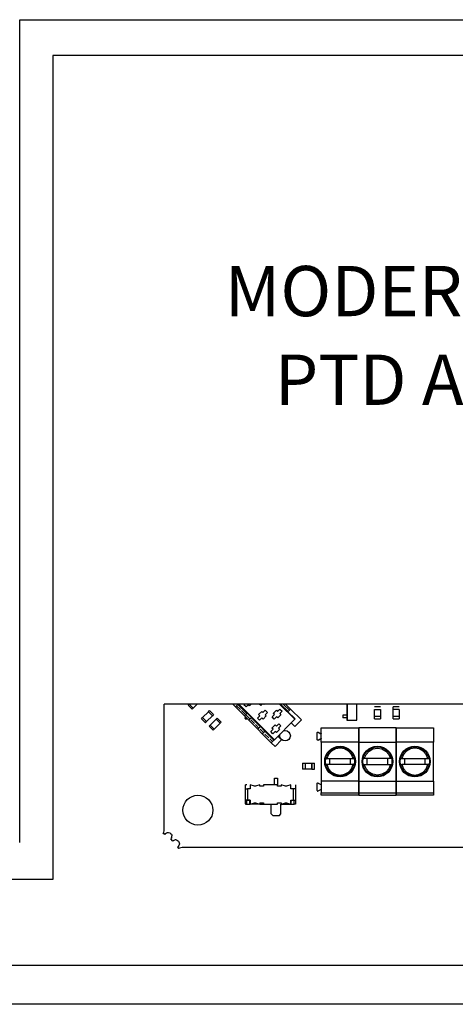
# Model space of a CAD drawing. Units: millimetres. Extents: x 0 to 875, y -252 to 192.
# Drawn here: x 664 to 702, y 43 to 127 of the extents above; entities that cross this region are included whole.
import ezdxf

# ---------------------------------------------------------------- set-up
doc = ezdxf.new("R2010")
doc.units = ezdxf.units.MM
doc.linetypes.add('PDF_IMPORT', pattern=[1, 0.8, -0.2])
doc.layers.add('PDF17_Geometry', color=7, linetype='Continuous')
doc.layers.add('PDF17_Text', color=7, linetype='Continuous')
doc.styles.add('PDF ProximaNova', font='arial.ttf')

msp = doc.modelspace()

# ---------------------------------------------------------------- linework, layer by layer
at = {"layer": 'PDF17_Geometry', "lineweight": 25}
for points in [[(664.344, 127.34), (762.404, 127.34)], [(664.344, 56.874), (664.344, 127.34)], [(667.176, 124.284), (667.176, 53.71)], [(758.659, 124.284), (667.176, 124.284)], [(676.713, 57.863), (676.723, 57.975), (676.723, 68.722)], [(703.555, 68.722), (693.221, 68.722), (692.385, 68.722), (692.355, 68.722), (687.121, 68.722), (686.918, 68.722), (686.692, 68.722), (686.601, 68.722), (685.317, 68.722), (685.264, 68.722), (685.113, 68.722), (684.856, 68.722), (684.166, 68.722), (683.6, 68.722), (683.112, 68.722), (683.044, 68.722), (682.591, 68.722), (679.55, 68.722), (678.859, 68.722), (676.723, 68.722)], [(678.767, 68.629), (678.859, 68.722)], [(678.767, 68.629), (679.111, 68.285), (679.204, 68.377)], [(679.549, 68.722), (679.204, 68.377), (678.859, 68.722)], [(679.549, 68.722), (679.204, 68.377)], [(682.591, 68.722), (682.824, 68.489), (683.594, 67.719)], [(683.05, 68.716), (682.824, 68.489)], [(683.038, 68.704), (683.808, 67.934)], [(683.044, 68.722), (683.05, 68.716)], [(683.111, 68.722), (686.156, 65.678)], [(683.548, 68.671), (683.6, 68.722)], [(683.729, 68.489), (683.548, 68.67)], [(683.933, 68.693), (683.729, 68.489)], [(684.035, 68.591), (683.933, 68.693)], [(684.166, 68.722), (684.036, 68.592)], [(684.984, 68.593), (684.856, 68.723)], [(685.113, 68.722), (684.984, 68.593)], [(685.29, 68.695), (685.264, 68.723)], [(685.317, 68.722), (685.29, 68.695)], [(686.43, 68.1), (686.634, 68.304)], [(686.6, 68.722), (687.9, 67.423), (687.933, 67.456)], [(686.633, 68.303), (686.814, 68.122)], [(687.324, 68.089), (686.691, 68.722)], [(687.438, 68.202), (686.918, 68.722)], [(687.121, 68.722), (687.539, 68.303)], [(687.313, 68.077), (687.539, 68.303), (688.477, 67.366)], [(692.355, 68.722), (692.355, 67.328)], [(692.386, 67.36), (693.221, 67.36), (693.221, 68.722)], [(692.386, 68.722), (692.386, 67.36)], [(695.238, 68.482), (694.726, 68.482)], [(696.84, 68.482), (696.327, 68.482)], [(696.839, 68.257), (696.327, 68.257), (696.327, 68.481)], [(679.92, 67.476), (680.012, 67.569)], [(679.92, 67.476), (680.265, 67.131), (680.357, 67.223)], [(680.012, 67.569), (680.518, 68.075)], [(680.012, 67.569), (680.518, 68.074), (680.863, 67.729)], [(680.863, 67.729), (680.357, 67.224), (680.012, 67.569)], [(680.863, 67.729), (680.357, 67.223)], [(680.518, 68.074), (680.61, 68.166), (680.955, 67.822)], [(680.955, 67.822), (680.863, 67.729)], [(681.596, 67.181), (681.251, 67.526), (681.158, 67.433)], [(684.2, 67.565), (683.82, 67.946), (683.593, 67.719)], [(683.594, 67.718), (683.974, 67.338), (684.745, 66.568)], [(683.768, 67.444), (683.654, 67.558), (683.648, 67.551), (683.643, 67.546), (683.638, 67.542), (683.634, 67.538), (683.632, 67.534), (683.63, 67.532), (683.628, 67.531), (683.627, 67.53)], [(683.627, 67.531), (683.741, 67.418)], [(683.705, 67.608), (683.653, 67.558)], [(683.818, 67.494), (683.768, 67.444), (683.761, 67.438), (683.756, 67.433), (683.752, 67.429), (683.747, 67.425), (683.745, 67.422), (683.742, 67.42), (683.741, 67.418), (683.741, 67.418)], [(684.2, 67.565), (683.974, 67.339)], [(684.189, 67.553), (684.959, 66.783)], [(684.699, 67.52), (684.903, 67.724)], [(684.88, 67.338), (684.699, 67.519)], [(684.801, 67.826), (685.073, 68.098)], [(684.903, 67.723), (684.801, 67.825)], [(685.084, 67.542), (684.88, 67.338)], [(685.073, 68.097), (685.175, 67.995)], [(685.186, 67.441), (685.084, 67.542)], [(685.175, 67.995), (685.379, 68.199)], [(685.458, 67.712), (685.186, 67.441)], [(685.56, 68.018), (685.356, 67.814)], [(685.356, 67.815), (685.458, 67.712)], [(685.378, 68.199), (685.559, 68.019)], [(685.954, 67.624), (686.158, 67.828)], [(686.135, 67.443), (685.954, 67.624)], [(686.056, 67.929), (686.328, 68.201)], [(686.158, 67.828), (686.056, 67.93)], [(686.339, 67.647), (686.135, 67.442)], [(686.328, 68.202), (686.43, 68.1)], [(686.441, 67.544), (686.339, 67.647)], [(686.713, 67.816), (686.441, 67.545)], [(686.815, 68.122), (686.611, 67.918)], [(686.611, 67.918), (686.713, 67.816)], [(687.313, 68.077), (687.933, 67.456)], [(692.355, 67.553), (692.324, 67.553), (692.307, 67.553), (692.242, 67.553), (692.195, 67.553), (692.158, 67.553), (692.145, 67.553), (692.132, 67.553), (692.131, 67.553), (692.129, 67.553), (692.123, 67.553), (692.116, 67.553), (692.106, 67.553), (692.072, 67.553), (692.034, 67.553)], [(692.035, 67.553), (692.035, 67.809)], [(692.035, 67.809), (692.098, 67.809), (692.109, 67.809), (692.119, 67.809), (692.126, 67.809), (692.13, 67.809), (692.132, 67.809), (692.135, 67.809), (692.145, 67.809), (692.174, 67.809), (692.217, 67.809), (692.268, 67.809), (692.312, 67.809), (692.355, 67.809)], [(692.355, 67.809), (692.355, 67.553)], [(694.726, 68.257), (695.238, 68.257)], [(694.726, 67.681), (694.726, 68.257)], [(694.726, 67.457), (694.726, 67.681), (695.238, 67.681)], [(694.726, 67.681), (695.238, 67.681), (695.238, 67.457)], [(695.238, 68.257), (695.238, 67.681)], [(696.327, 67.681), (696.327, 68.257)], [(696.327, 67.457), (696.327, 67.681), (696.839, 67.681)], [(696.327, 67.681), (696.84, 67.681), (696.84, 67.457)], [(696.84, 68.257), (696.84, 67.681)], [(680.56, 66.836), (680.653, 66.928)], [(680.56, 66.836), (680.905, 66.49), (680.998, 66.583)], [(680.653, 66.928), (681.158, 67.434), (681.504, 67.089)], [(680.653, 66.928), (681.158, 67.434)], [(681.504, 67.089), (680.998, 66.583), (680.653, 66.928)], [(681.504, 67.088), (680.998, 66.583)], [(681.596, 67.181), (681.503, 67.088)], [(685.351, 66.415), (684.971, 66.795), (684.745, 66.569)], [(686.053, 66.573), (685.951, 66.675)], [(685.952, 66.675), (686.223, 66.946)], [(686.155, 65.678), (687.9, 67.423)], [(686.223, 66.946), (686.325, 66.844)], [(686.325, 66.845), (686.53, 67.049)], [(686.71, 66.868), (686.506, 66.663)], [(686.506, 66.663), (686.608, 66.561)], [(686.529, 67.049), (686.71, 66.868)], [(687.594, 67.116), (687.911, 66.8)], [(687.911, 66.8), (688.477, 67.366)], [(690.177, 65.471), (690.177, 66.688), (693.38, 66.688)], [(692.355, 67.328), (692.385, 67.36)], [(696.583, 66.688), (693.38, 66.688), (693.38, 65.471), (693.38, 66.688)], [(694.726, 67.457), (695.238, 67.457)], [(696.327, 67.457), (696.839, 67.457)], [(696.583, 66.688), (699.787, 66.688)], [(699.787, 66.688), (699.787, 65.471)], [(684.745, 66.568), (685.125, 66.188), (685.895, 65.417)], [(685.352, 66.415), (685.125, 66.188)], [(685.34, 66.403), (686.109, 65.632)], [(685.85, 66.369), (686.054, 66.573)], [(686.031, 66.188), (685.85, 66.369)], [(686.235, 66.392), (686.031, 66.188)], [(686.337, 66.289), (686.235, 66.392)], [(686.608, 66.562), (686.337, 66.29)], [(686.461, 65.984), (686.778, 65.667)], [(687.528, 66.015), (687.494, 65.843), (687.397, 65.698), (687.251, 65.6), (687.08, 65.567), (686.908, 65.6), (686.763, 65.698), (686.665, 65.843), (686.631, 66.015), (686.665, 66.187), (686.667, 66.19)], [(686.905, 66.428), (686.908, 66.428), (687.08, 66.463), (687.251, 66.428), (687.396, 66.332), (687.494, 66.187), (687.529, 66.015)], [(689.824, 66.279), (689.826, 66.292), (689.831, 66.305), (689.839, 66.315), (689.85, 66.323), (689.862, 66.328), (689.876, 66.33), (689.889, 66.328), (689.901, 66.323)], [(689.824, 65.687), (689.824, 66.279)], [(689.901, 66.323), (690.128, 66.192)], [(689.901, 65.643), (690.128, 65.775), (690.136, 65.777), (690.144, 65.779), (690.153, 65.777), (690.161, 65.775), (690.167, 65.769), (690.172, 65.763), (690.175, 65.755), (690.176, 65.747)], [(690.177, 66.22), (690.175, 66.211), (690.173, 66.204), (690.167, 66.197), (690.161, 66.192), (690.153, 66.189), (690.145, 66.188), (690.136, 66.189), (690.129, 66.192)], [(686.212, 65.1), (685.895, 65.418), (686.122, 65.644)], [(686.122, 65.644), (686.155, 65.678)], [(686.212, 65.1), (686.778, 65.667)], [(689.901, 65.643), (689.888, 65.639), (689.876, 65.636), (689.862, 65.639), (689.85, 65.643), (689.84, 65.652), (689.831, 65.662), (689.826, 65.674), (689.824, 65.687)], [(693.38, 65.471), (690.177, 65.471)], [(690.177, 65.471), (690.177, 62.139)], [(690.581, 64.061), (690.61, 64.061), (690.654, 64.061), (692.902, 64.061), (692.755, 64.419), (692.497, 64.706), (692.16, 64.893), (691.778, 64.959), (691.397, 64.893), (691.06, 64.706), (690.802, 64.419), (690.654, 64.061)], [(693.38, 65.471), (696.583, 65.471), (696.583, 62.139), (696.583, 65.471)], [(699.787, 62.139), (699.787, 65.471), (696.583, 65.471)], [(696.988, 64.061), (697.017, 64.061), (697.061, 64.061), (699.31, 64.061), (699.162, 64.419), (698.904, 64.706), (698.566, 64.893), (698.185, 64.959), (697.804, 64.893), (697.466, 64.706), (697.208, 64.419), (697.061, 64.061)], [(688.575, 63.677), (688.799, 63.677), (688.799, 63.165)], [(688.575, 63.677), (688.575, 63.165)], [(688.799, 63.677), (688.799, 63.164), (688.575, 63.164)], [(688.799, 63.677), (689.376, 63.677)], [(689.376, 63.677), (689.376, 63.164), (689.6, 63.164)], [(689.376, 63.165), (689.376, 63.677), (689.6, 63.677)], [(689.6, 63.164), (689.6, 63.677)], [(690.58, 63.549), (690.582, 63.549), (690.623, 63.549), (690.654, 63.549)], [(692.98, 63.549), (692.947, 63.549), (692.903, 63.549), (690.654, 63.549), (690.802, 63.192), (691.059, 62.904), (691.397, 62.717), (691.779, 62.652), (692.16, 62.717), (692.497, 62.904), (692.755, 63.192), (692.903, 63.549)], [(690.881, 64.061), (690.881, 63.549)], [(692.675, 63.549), (692.675, 64.061)], [(692.983, 64.061), (692.974, 64.061), (692.934, 64.061), (692.903, 64.061)], [(693.783, 63.549), (693.786, 63.549), (693.825, 63.549), (693.857, 63.549)], [(693.857, 64.061), (693.813, 64.061), (693.785, 64.061)], [(694.085, 64.061), (694.085, 63.549)], [(695.879, 63.549), (695.879, 64.061)], [(696.186, 64.061), (696.178, 64.061), (696.138, 64.061), (696.106, 64.061)], [(696.106, 63.549), (696.15, 63.549), (696.183, 63.549)], [(696.987, 63.549), (696.989, 63.549), (697.029, 63.549), (697.061, 63.549)], [(699.386, 63.549), (699.354, 63.549), (699.31, 63.549), (697.061, 63.549), (697.209, 63.192), (697.466, 62.904), (697.804, 62.717), (698.185, 62.652), (698.567, 62.717), (698.904, 62.904), (699.162, 63.192), (699.31, 63.549)], [(697.288, 64.061), (697.288, 63.549)], [(699.082, 63.549), (699.082, 64.061)], [(699.389, 64.061), (699.381, 64.061), (699.341, 64.061), (699.309, 64.061)], [(689.376, 63.164), (688.799, 63.164)], [(683.802, 61.819), (683.674, 61.819)], [(683.674, 61.467), (683.674, 61.818)], [(684.453, 61.703), (684.077, 61.818)], [(684.078, 61.819), (684.078, 61.467)], [(684.529, 61.703), (684.519, 61.7), (684.51, 61.698), (684.5, 61.697), (684.49, 61.697), (684.481, 61.697), (684.472, 61.698), (684.462, 61.7), (684.453, 61.703)], [(684.904, 61.819), (684.529, 61.703)], [(684.904, 61.691), (684.904, 61.819)], [(685.224, 61.691), (684.904, 61.691)], [(686.416, 61.819), (685.224, 61.819)], [(685.224, 61.819), (685.224, 61.691)], [(686.172, 62.396), (686.429, 62.396)], [(686.172, 61.819), (686.172, 62.395)], [(686.416, 61.691), (686.416, 61.819)], [(686.736, 61.691), (686.416, 61.691)], [(686.428, 62.396), (686.428, 61.819)], [(686.736, 61.819), (686.736, 61.691)], [(687.112, 61.703), (686.736, 61.818)], [(687.187, 61.703), (687.177, 61.7), (687.168, 61.698), (687.159, 61.697), (687.15, 61.697), (687.14, 61.697), (687.13, 61.698), (687.12, 61.7), (687.112, 61.703)], [(687.563, 61.819), (687.187, 61.703)], [(687.563, 61.467), (687.563, 61.818)], [(687.966, 61.819), (687.966, 61.467)], [(689.824, 61.922), (689.826, 61.936), (689.831, 61.948), (689.839, 61.959), (689.85, 61.967), (689.862, 61.972), (689.876, 61.974), (689.889, 61.972), (689.901, 61.967)], [(689.824, 61.331), (689.824, 61.922)], [(689.901, 61.967), (690.128, 61.835)], [(690.177, 61.863), (690.175, 61.855), (690.173, 61.847), (690.167, 61.84), (690.161, 61.835), (690.153, 61.833), (690.145, 61.831), (690.136, 61.833), (690.129, 61.835)], [(693.38, 62.139), (690.177, 62.139)], [(690.177, 62.139), (690.177, 61.114)], [(693.38, 62.139), (696.583, 62.139), (696.583, 61.114), (696.583, 62.139)], [(696.583, 62.139), (699.787, 62.139), (699.787, 61.114)], [(683.674, 61.467), (683.677, 61.467), (683.688, 61.467), (683.707, 61.467), (683.73, 61.467), (683.76, 61.467), (683.792, 61.467), (683.828, 61.467), (683.866, 61.467), (683.866, 60.505)], [(683.674, 60.505), (683.674, 61.467)], [(684.078, 61.467), (683.866, 61.467)], [(687.967, 61.467), (687.963, 61.467), (687.952, 61.467), (687.933, 61.467), (687.91, 61.467), (687.881, 61.467), (687.848, 61.467), (687.812, 61.467), (687.774, 61.467), (687.562, 61.467)], [(687.774, 61.467), (687.774, 60.505), (687.812, 60.505), (687.848, 60.505), (687.881, 60.505), (687.91, 60.505), (687.933, 60.505), (687.952, 60.505), (687.963, 60.505), (687.967, 60.505)], [(687.966, 61.467), (687.966, 60.505)], [(689.824, 61.331), (689.826, 61.317), (689.831, 61.306), (689.84, 61.295), (689.85, 61.287), (689.862, 61.282), (689.876, 61.28), (689.888, 61.282), (689.901, 61.287), (690.128, 61.418)], [(690.177, 61.39), (690.175, 61.399), (690.173, 61.406), (690.167, 61.413), (690.161, 61.418), (690.153, 61.421), (690.145, 61.422), (690.136, 61.421), (690.129, 61.418)], [(690.177, 60.922), (690.177, 61.114)], [(690.177, 61.114), (693.38, 61.114)], [(693.38, 60.922), (690.177, 60.922)], [(693.38, 60.922), (696.583, 60.922), (696.583, 61.114), (696.583, 60.922)], [(693.38, 61.114), (696.583, 61.114)], [(699.787, 61.114), (699.787, 60.922), (696.583, 60.922)], [(696.583, 61.114), (699.787, 61.114)], [(683.674, 60.185), (683.674, 60.473), (683.674, 60.505)], [(684.078, 60.505), (683.866, 60.505), (683.828, 60.505), (683.792, 60.505), (683.76, 60.505), (683.73, 60.505), (683.707, 60.505), (683.688, 60.505), (683.677, 60.505), (683.674, 60.505)], [(683.674, 60.473), (683.802, 60.473)], [(683.674, 60.185), (683.674, 60.153), (683.802, 60.153)], [(683.802, 60.185), (683.674, 60.185)], [(683.802, 60.153), (683.802, 60.474)], [(683.994, 60.473), (683.802, 60.473)], [(683.802, 60.153), (684.058, 60.153), (684.058, 60.409)], [(684.058, 60.409), (683.995, 60.474)], [(684.058, 60.153), (684.078, 60.153), (684.453, 60.27)], [(684.904, 60.153), (684.077, 60.153)], [(684.078, 60.505), (684.078, 60.153)], [(684.453, 60.269), (684.463, 60.272), (684.472, 60.274), (684.481, 60.275), (684.49, 60.275), (684.5, 60.275), (684.51, 60.274), (684.519, 60.272), (684.529, 60.269)], [(684.529, 60.269), (684.904, 60.153)], [(684.904, 60.282), (684.904, 60.153), (685.224, 60.153)], [(684.904, 60.281), (685.224, 60.281)], [(684.904, 60.153), (685.224, 60.153), (686.416, 60.153)], [(685.224, 60.281), (685.224, 60.153)], [(686.012, 59.192), (685.884, 59.32), (685.884, 60.153)], [(686.416, 60.153), (686.416, 60.282)], [(686.416, 60.281), (686.736, 60.281)], [(686.717, 59.32), (686.717, 60.153), (686.717, 60.082)], [(686.736, 60.153), (687.563, 60.153), (687.563, 60.505)], [(686.736, 60.281), (686.736, 60.153)], [(686.736, 60.153), (687.112, 60.27)], [(687.112, 60.269), (687.121, 60.272), (687.13, 60.274), (687.14, 60.275), (687.149, 60.275), (687.159, 60.275), (687.169, 60.274), (687.178, 60.272), (687.187, 60.269)], [(687.187, 60.269), (687.563, 60.153)], [(687.563, 60.505), (687.775, 60.505)], [(687.563, 60.153), (687.582, 60.153), (687.582, 60.409)], [(687.582, 60.153), (687.838, 60.153), (687.838, 60.474)], [(687.646, 60.473), (687.582, 60.409)], [(687.967, 60.473), (687.838, 60.473), (687.646, 60.473)], [(687.838, 60.185), (687.967, 60.185)], [(687.966, 60.505), (687.966, 60.473)], [(687.966, 60.473), (687.966, 60.185), (687.966, 60.153)], [(686.012, 59.192), (686.589, 59.192)], [(686.589, 59.192), (686.717, 59.32)], [(676.781, 57.569), (676.636, 57.653), (676.684, 57.755)], [(676.684, 57.755), (676.713, 57.863)], [(676.781, 57.57), (676.84, 57.644), (676.917, 57.697), (677.007, 57.727), (677.102, 57.728), (677.193, 57.701), (677.272, 57.649), (677.332, 57.576), (677.369, 57.489)], [(677.369, 57.489), (677.369, 57.487)], [(677.37, 57.487), (677.37, 57.485), (677.378, 57.435)], [(677.372, 57.337), (677.378, 57.383)], [(677.379, 57.43), (677.378, 57.434)], [(677.379, 57.397), (677.379, 57.419), (677.379, 57.43)], [(677.379, 57.383), (677.379, 57.397)], [(677.286, 57.182), (677.323, 57.227)], [(677.467, 57), (677.286, 57.181)], [(677.323, 57.227), (677.338, 57.252)], [(677.353, 57.279), (677.339, 57.256), (677.338, 57.252)], [(677.353, 57.279), (677.359, 57.297)], [(677.372, 57.337), (677.367, 57.322), (677.358, 57.297)], [(677.502, 57.031), (677.467, 57.001)], [(677.542, 57.056), (677.502, 57.031)], [(677.597, 57.08), (677.541, 57.056)], [(677.656, 57.092), (677.597, 57.08)], [(677.714, 57.094), (677.656, 57.092)], [(677.76, 57.087), (677.715, 57.094)], [(677.805, 57.075), (677.76, 57.088)], [(677.805, 57.075), (677.859, 57.048), (677.868, 57.041)], [(677.869, 57.041), (677.933, 56.989), (677.981, 56.922), (678.011, 56.846), (678.02, 56.763), (678.008, 56.681), (677.975, 56.606), (677.924, 56.541), (677.857, 56.491)], [(710.295, 56.53), (710.297, 56.518), (710.299, 56.506), (710.302, 56.494), (710.305, 56.483), (710.308, 56.471), (710.312, 56.459), (710.316, 56.448), (710.321, 56.437), (678.26, 56.437)], [(677.858, 56.491), (677.939, 56.35)], [(678.04, 56.398), (677.939, 56.351)], [(678.26, 56.437), (678.149, 56.427), (678.04, 56.398)], [(667.176, 53.709), (624.185, 53.709)], [(648.372, 46.375), (710.166, 46.375)], [(713.369, 43.017), (635.719, 43.017)]]:
    msp.add_lwpolyline(points, dxfattribs=at)
at = {"layer": 'PDF17_Geometry', "linetype": 'PDF_IMPORT', "lineweight": 25, "ltscale": 0.572364}
msp.add_lwpolyline([(682.925, 68.591), (685.997, 65.519)], dxfattribs=at)
at = {"layer": 'PDF17_Geometry', "lineweight": 25}
for points in [[(696.583, 65.471), (696.583, 66.688)], [(693.38, 62.139), (693.38, 65.471)], [(696.106, 64.061), (693.857, 64.061), (694.005, 64.419), (694.263, 64.706), (694.6, 64.893), (694.982, 64.959), (695.363, 64.893), (695.701, 64.706), (695.958, 64.419)], [(693.857, 63.549), (696.106, 63.549), (695.959, 63.192), (695.701, 62.904), (695.363, 62.717), (694.982, 62.652), (694.601, 62.717), (694.263, 62.904), (694.005, 63.192)], [(693.38, 61.114), (693.38, 62.139)], [(693.38, 61.114), (693.38, 60.922)]]:
    msp.add_lwpolyline(points, close=True, dxfattribs=at)
for centre, radius in [((691.779, 63.805), 1.314), ((691.779, 63.805), 1.249), ((694.982, 63.805), 1.314), ((694.982, 63.805), 1.249), ((698.186, 63.805), 1.314), ((698.185, 63.805), 1.249), ((679.605, 59.64), 1.282)]:
    msp.add_circle(centre, radius, dxfattribs=at)

# ---------------------------------------------------------------- texts
at = {"layer": 'PDF17_Text', "insert": (706.25, 106.25), "char_height": 4.30527, "width": 53.06374, "attachment_point": 2, "line_spacing_factor": 1.058105, "style": 'PDF ProximaNova'}
msp.add_mtext('MODERKORT TILL PTD AC-SKÅPA', dxfattribs=at)

doc.saveas('drawing.dxf')
